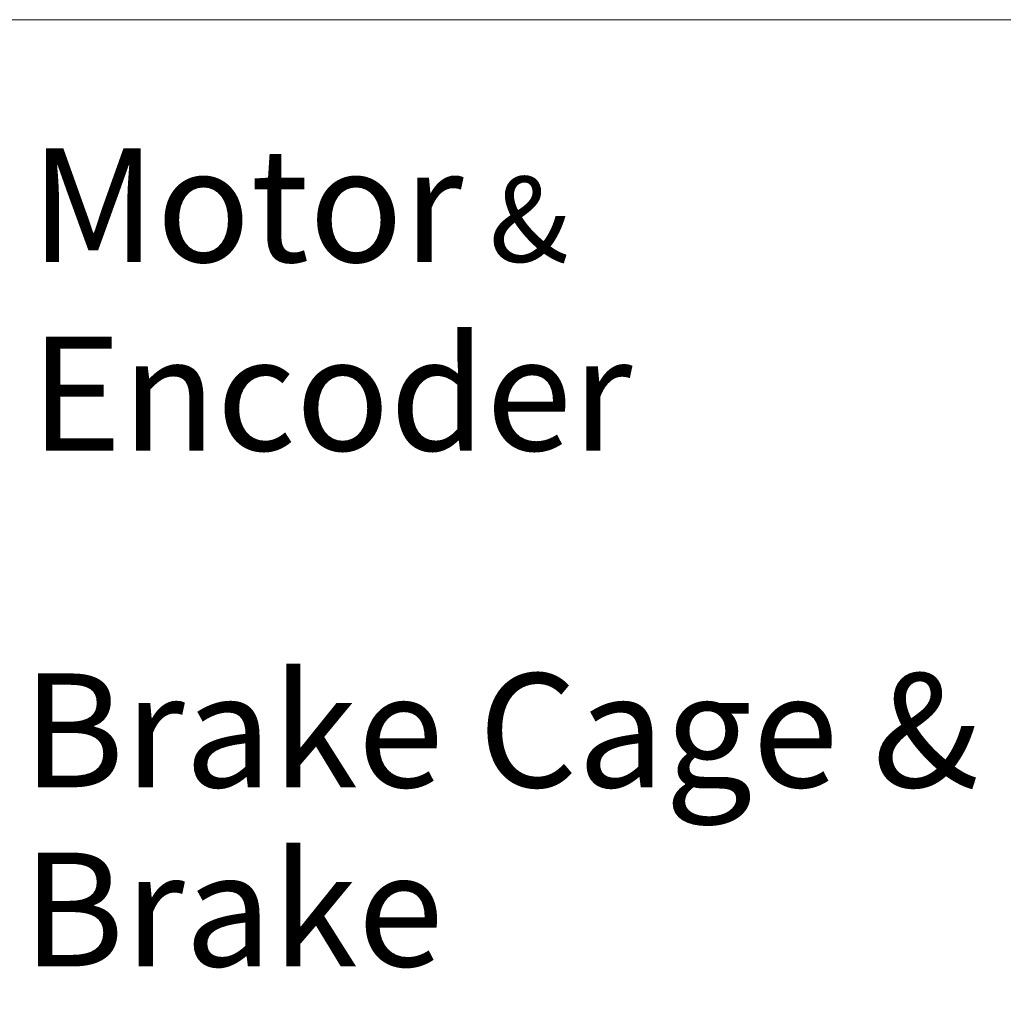
# Model space of a CAD drawing. Units: millimetres. Extents: x 622 to 8360, y 78 to 10896.
# Drawn here: x 3177 to 3869, y 3340 to 4032 of the extents above; entities that cross this region are included whole.
import ezdxf

# ---------------------------------------------------------------- set-up
doc = ezdxf.new("R2010")
doc.units = ezdxf.units.MM
doc.header["$LTSCALE"] = 40
doc.layers.add('Dimensions(Hillmar_metric)', color=7, linetype='Continuous', lineweight=13)
doc.layers.add('Symbols(Hillmar_metric)', color=7, linetype='Continuous', lineweight=18)
doc.styles.add('Hillmar_metric_Dimensions', font='arial.ttf')
doc.styles.add('Hillmar_metric_parts_list', font='arial.ttf')
doc.dimstyles.new('DEFAULT-ISO-Method 1b-Hillmar_metric', dxfattribs={"dimscale": 40, "dimtxt": 2, "dimasz": 2.5, "dimexe": 1, "dimexo": 1, "dimgap": 0.25, "dimtad": 1, "dimtih": 1, "dimtoh": 1, "dimrnd": 1e-08, "dimdsep": 46, "dimtxsty": 'Hillmar_metric_Dimensions', "dimcen": 0.09, "dimdle": 8, "dimclrd": 7, "dimclre": 7, "dimclrt": 7, "dimazin": 2, "dimtfac": 0.75, "dimtmove": 0, "dimatfit": 3, "dimfxl": 1, "dimtolj": 1, "dimlwd": 9, "dimlwe": 9, "dimarcsym": 0})

# ---------------------------------------------------------------- blocks, each defined once
blk = doc.blocks.new('*D53')
at = {"layer": 'Defpoints', "color": 0, "linetype": 'Continuous', "transparency": 16777216}
for p in [(2809.23, 4032.49), (2919.73, 3049.2), (4288.23, 3049.2)]:
    blk.add_point(p, dxfattribs=at)
at = {"layer": 'Dimensions(Hillmar_metric)', "color": 7, "linetype": 'Continuous', "lineweight": 9, "transparency": 16777216}
for p, q in [((2849.23, 4032.49), (4328.23, 4032.49)), ((4288.23, 3932.49), (4288.23, 3591.69)), ((4288.23, 3149.2), (4288.23, 3490)), ((2959.73, 3049.2), (4328.23, 3049.2))]:
    blk.add_line(p, q, dxfattribs=at)
at = {"layer": 'Dimensions(Hillmar_metric)', "color": 7, "linetype": 'Continuous', "transparency": 16777216}
for points in [[(4271.56, 3932.49), (4304.89, 3932.49), (4288.23, 4032.49)], [(4271.56, 3149.2), (4304.89, 3149.2), (4288.23, 3049.2)]]:
    blk.add_solid(points, dxfattribs=at)
at = {"layer": 'Dimensions(Hillmar_metric)', "color": 7, "linetype": 'Continuous', "lineweight": 13, "transparency": 16777216, "insert": (4288.23, 3540.84), "char_height": 80, "attachment_point": 5, "style": 'Hillmar_metric_Dimensions'}
blk.add_mtext('\\A1;980', dxfattribs=at)

msp = doc.modelspace()

# ---------------------------------------------------------------- texts
at = {"layer": 'Symbols(Hillmar_metric)', "color": 7, "attachment_point": 1, "style": 'Hillmar_metric_parts_list'}
for s, insert, char_height, width, line_spacing_factor in [('{\\H1.3333x;Motor\\H0.75x; & \\P\\H1.3333x;Encoder}', (3184.8579, 3942.1496), 60.000002, 418.352126, 0.993917), ('{\\fArial|b0|i0;\\H80.0000;Brake Cage & \\PBrake}', (3179.1947, 3572.8711), 80.000001, 787.448929, 0.944221)]:
    msp.add_mtext(s, dxfattribs=dict(at, insert=insert, char_height=char_height, width=width, line_spacing_factor=line_spacing_factor))

# ---------------------------------------------------------------- dimensions: what is measured, and where the dimension line sits
at = {"layer": 'Dimensions(Hillmar_metric)', "color": 7, "linetype": 'Continuous', "lineweight": 13}
dim = msp.add_linear_dim(base=(4288.2272, 3049.198), p1=(2809.2307, 4032.4855), p2=(2919.7272, 3049.198), angle=270, dimstyle='DEFAULT-ISO-Method 1b-Hillmar_metric', override={"dimgap": 0.25, "dimdec": 2, "dimlfac": 0.996657, "dimtol": 0, "dimlim": 0, "dimtp": 0, "dimtm": 0, "dimtdec": 2, "dimtofl": 0, "dimatfit": 1}, dxfattribs=at)
dim.commit()
dim.dimension.update_dxf_attribs({"geometry": '*D53', "text_midpoint": (4288.2272, 3540.8418), "dimtype": 160})

doc.saveas('drawing.dxf')
